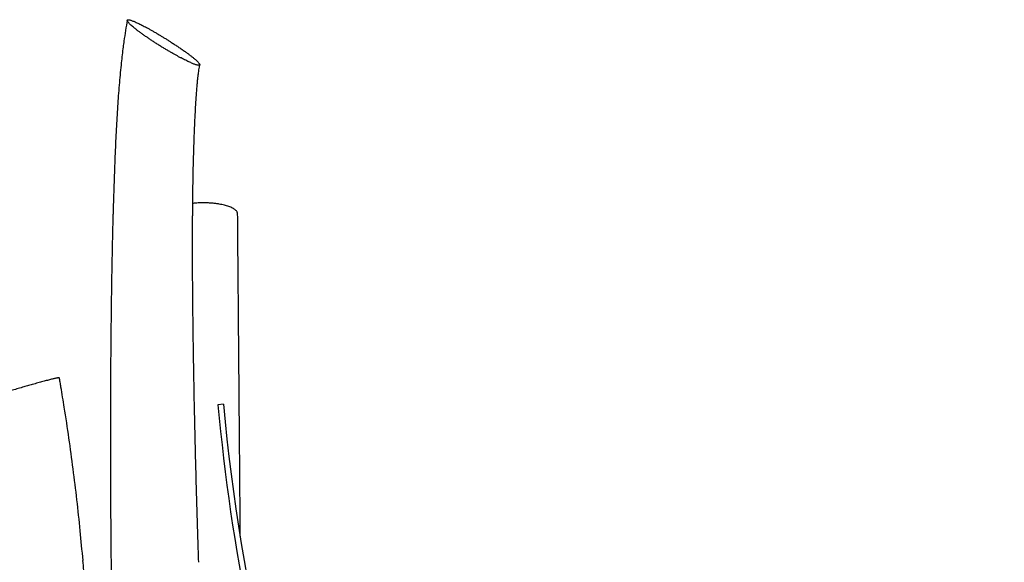
# Model space of a CAD drawing. Units: millimetres. Extents: x 400 to 5680, y 240 to 3960.
# Drawn here: x 3660 to 3944, y 3199 to 3355 of the extents above; entities that cross this region are included whole.
import ezdxf

# ---------------------------------------------------------------- set-up
doc = ezdxf.new("R2010")
doc.units = ezdxf.units.MM
doc.header["$LTSCALE"] = 200
doc.layers.add('SCHWARZ', color=7, linetype='Continuous')
doc.styles.add('SLDTEXTSTYLE3', font='GOTHIC.TTF', dxfattribs={"width": 0.913})
doc.dimstyles.new('SLDDIMSTYLE0', dxfattribs={"dimtxt": 56, "dimasz": 40, "dimexe": 0, "dimexo": 0.0625, "dimgap": 14, "dimtad": 1, "dimdec": 0, "dimrnd": 1e-09, "dimzin": 12, "dimdsep": 46, "dimtxsty": 'SLDTEXTSTYLE3', "dimsah": 1, "dimcen": 0.09, "dimse1": 1, "dimadec": 0, "dimazin": 3, "dimtfac": 1, "dimtdec": 0, "dimtofl": 0, "dimtmove": 0, "dimatfit": 3, "dimfxl": 1, "dimfrac": 2, "dimtolj": 1, "dimtzin": 12, "dimarcsym": 0})

# ---------------------------------------------------------------- blocks, each defined once
blk = doc.blocks.new('_D')
at = {"layer": 'SCHWARZ'}
for p, q in [((2823.77, 3149.2), (2823.77, 3341.03)), ((2823.77, 2949.2), (2823.77, 3149.2))]:
    blk.add_line(p, q, dxfattribs=at)
for points in [[(2823.77, 3149.2), (2815.77, 3109.2), (2831.77, 3109.2)], [(2823.77, 2949.2), (2831.77, 2989.2), (2815.77, 2989.2)]]:
    blk.add_solid(points, dxfattribs=at)
at = {"layer": 'SCHWARZ', "insert": (2752.24, 3216.9), "char_height": 56, "attachment_point": 1, "rotation": 90, "style": 'SLDTEXTSTYLE3'}
blk.add_mtext('200', dxfattribs=at)
blk = doc.blocks.new('_D_1')
at = {"layer": 'SCHWARZ'}
for p, q in [((2732.52, 3209.2), (2732.52, 3341.03)), ((2732.52, 2949.2), (2732.52, 3209.2))]:
    blk.add_line(p, q, dxfattribs=at)
for points in [[(2732.52, 3209.2), (2724.52, 3169.2), (2740.52, 3169.2)], [(2732.52, 2949.2), (2740.52, 2989.2), (2724.52, 2989.2)]]:
    blk.add_solid(points, dxfattribs=at)
at = {"layer": 'SCHWARZ', "insert": (2660.99, 3216.9), "char_height": 56, "attachment_point": 1, "rotation": 90, "style": 'SLDTEXTSTYLE3'}
blk.add_mtext('260', dxfattribs=at)

msp = doc.modelspace()

# ---------------------------------------------------------------- linework, layer by layer
at = {"color": 7, "linetype": 'Continuous', "lineweight": 25}
for p, q in [((3672.2, 3249.21), (3672.2, 3249.21)), ((3719.06, 3244.27), (3717.46, 3244.13))]:
    msp.add_line(p, q, dxfattribs=at)
for radius, end in [(554.6, 197.9971), (553, 218.5199)]:
    msp.add_arc((4269.81, 3294.1), radius, 185.1698, end, dxfattribs=at)
for points, knots in [([(3691.31, 3354.9), (3691.14, 3353.92), (3690.78, 3351.92), (3690.5, 3349.91), (3690.35, 3348.89)], [0, 0, 0, 0, 0.488261, 1, 1, 1, 1]), ([(3699.27, 3348.47), (3698.99, 3348.65), (3698.43, 3349.01), (3697.61, 3349.56), (3696.81, 3350.11), (3696.02, 3350.67), (3695.23, 3351.23), (3694.47, 3351.8), (3693.76, 3352.34), (3693.14, 3352.85), (3692.61, 3353.3), (3692.17, 3353.7), (3691.81, 3354.07), (3691.55, 3354.37), (3691.39, 3354.61), (3691.3, 3354.79), (3691.3, 3354.92), (3691.37, 3355.01), (3691.51, 3355.04), (3691.7, 3355.04), (3691.93, 3355), (3692.22, 3354.93), (3692.56, 3354.82), (3692.95, 3354.67), (3693.39, 3354.5), (3693.86, 3354.29), (3694.38, 3354.05), (3694.94, 3353.78), (3695.55, 3353.47), (3696.21, 3353.13), (3696.89, 3352.77), (3697.62, 3352.37), (3698.39, 3351.94), (3699.21, 3351.47), (3700.05, 3350.98), (3700.88, 3350.48), (3701.7, 3349.98), (3702.51, 3349.49), (3703.32, 3348.98), (3703.85, 3348.64), (3704.12, 3348.47)], [0, 0, 0, 0, 0.028209, 0.056562, 0.085391, 0.114395, 0.146108, 0.178055, 0.210789, 0.243825, 0.273258, 0.302942, 0.333485, 0.364357, 0.38976, 0.415737, 0.441713, 0.468302, 0.490896, 0.513492, 0.535006, 0.556899, 0.578793, 0.601063, 0.623013, 0.645309, 0.667605, 0.690242, 0.714008, 0.738118, 0.762229, 0.786679, 0.813381, 0.840239, 0.867556, 0.89502, 0.920951, 0.947197, 0.973445, 1, 1, 1, 1]), ([(3690.35, 3348.89), (3690.27, 3348.32), (3690.09, 3347), (3689.84, 3344.92), (3689.57, 3342.47), (3689.29, 3339.8), (3689.03, 3336.9), (3688.79, 3333.9), (3688.57, 3330.81), (3688.37, 3327.61), (3688.18, 3324.3), (3688.01, 3320.89), (3687.85, 3317.38), (3687.7, 3313.79), (3687.56, 3310.12), (3687.43, 3306.38), (3687.31, 3302.71), (3687.24, 3300.28), (3687.21, 3299.13)], [0, 0, 0, 0, 0.034691, 0.079647, 0.126169, 0.182859, 0.241383, 0.301564, 0.363354, 0.428003, 0.494488, 0.562893, 0.633303, 0.705797, 0.77901, 0.85408, 0.930863, 1, 1, 1, 1]), ([(3704.12, 3348.47), (3704.43, 3348.26), (3705.07, 3347.85), (3706.01, 3347.23), (3706.92, 3346.61), (3707.77, 3346.01), (3708.57, 3345.44), (3709.3, 3344.9), (3709.98, 3344.37), (3710.54, 3343.92), (3711, 3343.53), (3711.37, 3343.21), (3711.67, 3342.91), (3711.91, 3342.65), (3712.09, 3342.42), (3712.2, 3342.23), (3712.25, 3342.08), (3712.22, 3341.97), (3712.12, 3341.91), (3711.96, 3341.9), (3711.73, 3341.92), (3711.45, 3341.98), (3711.12, 3342.08), (3710.74, 3342.2), (3710.33, 3342.36), (3709.86, 3342.56), (3709.34, 3342.78), (3708.78, 3343.04), (3708.17, 3343.34), (3707.53, 3343.66), (3706.84, 3344.01), (3706.13, 3344.39), (3705.39, 3344.8), (3704.6, 3345.24), (3703.77, 3345.71), (3702.89, 3346.23), (3702, 3346.76), (3701.1, 3347.31), (3700.18, 3347.88), (3699.58, 3348.27), (3699.27, 3348.47)], [0, 0, 0, 0, 0.031745, 0.063703, 0.096387, 0.129346, 0.160269, 0.191414, 0.223303, 0.255478, 0.27988, 0.304704, 0.329525, 0.354803, 0.379209, 0.404077, 0.428944, 0.454318, 0.47732, 0.50079, 0.524259, 0.548198, 0.56971, 0.591576, 0.613443, 0.635646, 0.658589, 0.681908, 0.705228, 0.728928, 0.753127, 0.777669, 0.802214, 0.827084, 0.854917, 0.882912, 0.911422, 0.940114, 0.969967, 1, 1, 1, 1]), ([(3710.17, 3298.41), (3710.18, 3298.61), (3710.18, 3300.04), (3710.21, 3302.66), (3710.25, 3306.23), (3710.31, 3309.7), (3710.38, 3312.83), (3710.45, 3315.63), (3710.53, 3318.12), (3710.61, 3320.52), (3710.7, 3322.82), (3710.79, 3325.07), (3710.9, 3327.26), (3711.01, 3329.36), (3711.12, 3331.33), (3711.24, 3333.18), (3711.37, 3334.88), (3711.49, 3336.36), (3711.61, 3337.62), (3711.73, 3338.69), (3711.85, 3339.67), (3711.97, 3340.57), (3712.1, 3341.35), (3712.19, 3341.83), (3712.24, 3342.04)], [0, 0, 0, 0, 0.014172, 0.098093, 0.179749, 0.259085, 0.336033, 0.394676, 0.451554, 0.50651, 0.559389, 0.610036, 0.661137, 0.709366, 0.754591, 0.796798, 0.835991, 0.872177, 0.898503, 0.922981, 0.945618, 0.966421, 0.985401, 1, 1, 1, 1]), ([(3723.15, 3299.08), (3723.14, 3299.17), (3723.11, 3299.37), (3722.99, 3299.65), (3722.8, 3299.94), (3722.52, 3300.22), (3722.15, 3300.49), (3721.7, 3300.75), (3721.17, 3301), (3720.6, 3301.23), (3719.98, 3301.43), (3719.32, 3301.62), (3718.61, 3301.78), (3717.8, 3301.93), (3716.87, 3302.07), (3715.84, 3302.18), (3714.85, 3302.24), (3713.92, 3302.28), (3713.05, 3302.28), (3712.19, 3302.26), (3711.28, 3302.22), (3710.61, 3302.17), (3710.24, 3302.13), (3710.21, 3302.12)], [0, 0, 0, 0, 0.048889, 0.097935, 0.146901, 0.195681, 0.245751, 0.296035, 0.346336, 0.396429, 0.442687, 0.489128, 0.535536, 0.581749, 0.639436, 0.697297, 0.754998, 0.800538, 0.846279, 0.892066, 0.937667, 0.993468, 1, 1, 1, 1]), ([(3687.21, 3299.13), (3687.2, 3298.67), (3687.14, 3296.64), (3687.05, 3293.01), (3686.95, 3288.23), (3686.85, 3283.35), (3686.77, 3278.4), (3686.69, 3273.06), (3686.62, 3267.35), (3686.56, 3261.26), (3686.51, 3255.22), (3686.5, 3251.21), (3686.49, 3249.25)], [0, 0, 0, 0, 0.0280215, 0.1221025, 0.2180974, 0.3158596, 0.4152429, 0.5161006, 0.636662, 0.7588277, 0.8823573, 1, 1, 1, 1]), ([(3723.57, 3249.17), (3723.55, 3251.38), (3723.5, 3256.51), (3723.44, 3264.54), (3723.37, 3273.26), (3723.29, 3281.98), (3723.22, 3290.58), (3723.18, 3296.27), (3723.15, 3299.06)], [0, 0, 0, 0, 0.132677, 0.30723, 0.481892, 0.656679, 0.831609, 1, 1, 1, 1]), ([(3710.6, 3248.59), (3710.57, 3250.19), (3710.5, 3253.82), (3710.4, 3259.45), (3710.32, 3265.46), (3710.25, 3271.38), (3710.2, 3276.78), (3710.16, 3281.68), (3710.15, 3286.07), (3710.14, 3290.37), (3710.15, 3294.47), (3710.16, 3297.14), (3710.17, 3298.41)], [0, 0, 0, 0, 0.096075, 0.218517, 0.339308, 0.458166, 0.57481, 0.664721, 0.752954, 0.839373, 0.923842, 1, 1, 1, 1]), ([(3671.73, 3251.91), (3671.73, 3251.92), (3671.74, 3251.93), (3671.67, 3251.92), (3671.54, 3251.91), (3671.34, 3251.87), (3671.09, 3251.82), (3670.76, 3251.75), (3670.38, 3251.66), (3669.94, 3251.56), (3669.45, 3251.44), (3668.9, 3251.3), (3668.31, 3251.15), (3667.66, 3250.98), (3666.98, 3250.8), (3666.26, 3250.61), (3665.51, 3250.4), (3664.73, 3250.19), (3663.97, 3249.97), (3663.24, 3249.76), (3662.53, 3249.56), (3661.81, 3249.35), (3661.33, 3249.21), (3661.09, 3249.14)], [0, 0, 0, 0, 0.019949, 0.070562, 0.12218, 0.170436, 0.219539, 0.268645, 0.318611, 0.367539, 0.41732, 0.467103, 0.517753, 0.567529, 0.618177, 0.668828, 0.720353, 0.77114, 0.822272, 0.866123, 0.910563, 0.95501, 1, 1, 1, 1]), ([(3672.21, 3249.21), (3672.13, 3249.67), (3671.98, 3250.57), (3671.82, 3251.47), (3671.74, 3251.92)], [0, 0, 0, 0, 0.508777, 1, 1, 1, 1]), ([(3661.09, 3249.14), (3660.82, 3249.06), (3660.27, 3248.9), (3659.45, 3248.66), (3658.63, 3248.42), (3657.85, 3248.18), (3657.1, 3247.95), (3656.38, 3247.73), (3655.69, 3247.52), (3655.05, 3247.32), (3654.47, 3247.14), (3653.94, 3246.97), (3653.46, 3246.82), (3653.06, 3246.69), (3652.73, 3246.58), (3652.47, 3246.48), (3652.27, 3246.41), (3652.14, 3246.36), (3652.07, 3246.32), (3652.07, 3246.31), (3652.07, 3246.31)], [0, 0, 0, 0, 0.056937, 0.11429, 0.172942, 0.232025, 0.288959, 0.346263, 0.404787, 0.463766, 0.520696, 0.578051, 0.636758, 0.695943, 0.750676, 0.805798, 0.861492, 0.917944, 0.959929, 1, 1, 1, 1]), ([(3678.56, 3199.26), (3678.3, 3202.11), (3677.77, 3207.94), (3676.82, 3216.72), (3675.74, 3225.62), (3674.52, 3234.51), (3673.34, 3242.38), (3672.51, 3247.27), (3672.19, 3249.21)], [0, 0, 0, 0, 0.170854, 0.348393, 0.526251, 0.704442, 0.882987, 1, 1, 1, 1]), ([(3686.49, 3249.25), (3686.48, 3246.85), (3686.46, 3241.59), (3686.45, 3233.43), (3686.47, 3224.79), (3686.5, 3216.16), (3686.56, 3207.67), (3686.61, 3202.05), (3686.64, 3199.31)], [0, 0, 0, 0, 0.143826, 0.316533, 0.489745, 0.662827, 0.835145, 1, 1, 1, 1]), ([(3711.93, 3198.73), (3711.85, 3201.4), (3711.66, 3206.88), (3711.41, 3215.19), (3711.17, 3223.65), (3710.96, 3232.11), (3710.76, 3240.42), (3710.65, 3245.91), (3710.6, 3248.59)], [0, 0, 0, 0, 0.160783, 0.330066, 0.49992, 0.669673, 0.838659, 1, 1, 1, 1]), ([(3723.93, 3205.73), (3723.92, 3206.17), (3723.89, 3209.58), (3723.84, 3215.94), (3723.77, 3224.8), (3723.69, 3233.66), (3723.63, 3241.78), (3723.58, 3246.95), (3723.57, 3249.17)], [0, 0, 0, 0, 0.03089, 0.234755, 0.438647, 0.642583, 0.846581, 1, 1, 1, 1]), ([(3681.17, 3149.27), (3681.11, 3152.13), (3680.98, 3157.95), (3680.66, 3166.74), (3680.24, 3175.64), (3679.71, 3184.55), (3679.15, 3192.42), (3678.72, 3197.33), (3678.55, 3199.26)], [0, 0, 0, 0, 0.171164, 0.348911, 0.52693, 0.705231, 0.883818, 1, 1, 1, 1]), ([(3686.64, 3199.31), (3686.67, 3196.48), (3686.73, 3190.73), (3686.85, 3182.11), (3686.99, 3173.48), (3687.15, 3164.97), (3687.28, 3158.65), (3687.36, 3155.15), (3687.38, 3154.46)], [0, 0, 0, 0, 0.1893238, 0.3844057, 0.5767326, 0.7663871, 0.9534517, 1, 1, 1, 1])]:
    msp.add_open_spline(points, degree=3, knots=knots, dxfattribs=at)

# ---------------------------------------------------------------- dimensions: what is measured, and where the dimension line sits
at = {"layer": 'SCHWARZ'}
for base, p2, picture, middle in [((2732.52, 3209.2), (3463.26, 3209.2), '_D_1', (2732.52, 3278.96)), ((2823.77, 3149.2), (2966.43, 3149.2), '_D', (2823.77, 3278.96))]:
    dim = msp.add_linear_dim(base=base, p1=(3944.21, 2949.2), p2=p2, angle=90, dimstyle='SLDDIMSTYLE0', dxfattribs=at)
    dim.commit()
    dim.dimension.update_dxf_attribs({"geometry": picture, "text_midpoint": middle, "dimtype": 160})

doc.saveas('drawing.dxf')
